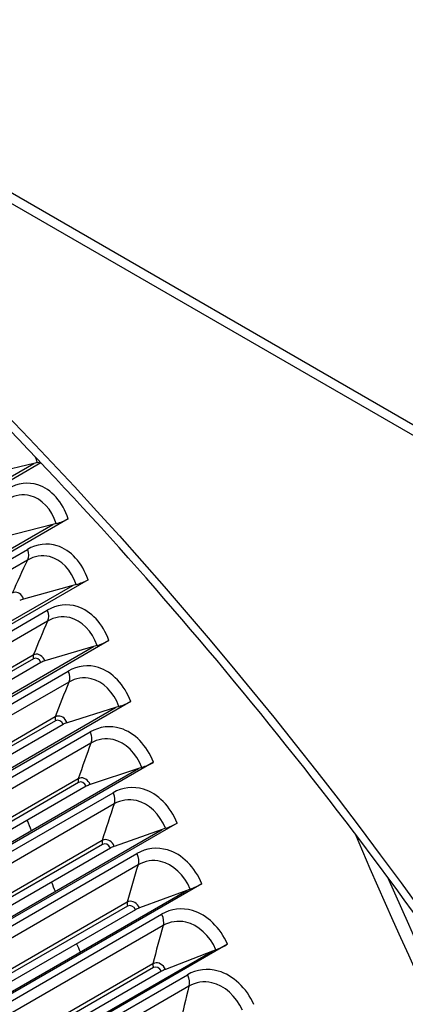
# Model space of a CAD drawing. Units: inches. Extents: x -10 to 95, y -8 to 38.
# Drawn here: x 54 to 55, y 28 to 31 of the extents above; entities that cross this region are included whole.
import ezdxf

# ---------------------------------------------------------------- set-up
doc = ezdxf.new("R2010")
doc.units = ezdxf.units.IN
doc.header["$MEASUREMENT"] = 0
doc.layers.add('PV', color=250, linetype='Continuous')

msp = doc.modelspace()

# ---------------------------------------------------------------- linework, layer by layer
at = {"layer": 'PV'}
for p, q in [((57.5662, 28.2219), (44.0533, 36.0235)), ((57.5662, 28.1933), (44.0533, 35.9949)), ((54.1113, 29.5243), (54.1017, 29.522)), ((54.1211, 29.5237), (52.4422, 28.5544)), ((52.4557, 28.5717), (54.1017, 29.522)), ((54.1017, 29.522), (53.967, 29.4895)), ((54.195, 29.3714), (52.4936, 28.3891)), ((52.5072, 28.4059), (54.1532, 29.3562)), ((54.1532, 29.3562), (54.0191, 29.3215)), ((54.1628, 29.3587), (54.1532, 29.3562)), ((52.6147, 28.4401), (54.0841, 29.2885)), ((54.0844, 29.2594), (52.6149, 28.411)), ((54.2491, 29.206), (52.5476, 28.2236)), ((52.5614, 28.24), (54.2074, 29.1903)), ((54.2074, 29.1903), (54.074, 29.1534)), ((54.2169, 29.1929), (54.2074, 29.1903)), ((52.669, 28.2746), (54.1384, 29.123)), ((54.1392, 29.0936), (52.6698, 28.2452)), ((54.3058, 29.0404), (52.6043, 28.0581)), ((52.6183, 28.074), (54.2643, 29.0243)), ((54.2643, 29.0243), (54.1317, 28.9852)), ((54.2737, 29.0271), (54.2643, 29.0243)), ((54.1002, 29.001), (52.6307, 28.1526)), ((54.1007, 28.991), (52.6312, 28.1426)), ((54.121, 28.9808), (52.6237, 28.1163)), ((52.7259, 28.1091), (54.1954, 28.9575)), ((54.1968, 28.9277), (52.7273, 28.0793)), ((54.3652, 28.8749), (52.6637, 27.8926)), ((52.6778, 27.908), (54.3238, 28.8583)), ((54.3238, 28.8583), (54.192, 28.817)), ((54.3332, 28.8613), (54.3238, 28.8583)), ((54.1601, 28.8329), (52.6906, 27.9845)), ((54.1813, 28.8125), (52.684, 27.948)), ((54.1607, 28.8227), (52.6913, 27.9743)), ((52.7856, 27.9436), (54.255, 28.792)), ((54.257, 28.7619), (52.7875, 27.9135)), ((54.4271, 28.7095), (52.7257, 27.7272)), ((54.3953, 28.6956), (54.386, 28.6925)), ((52.7399, 27.7421), (54.386, 28.6925)), ((54.386, 28.6925), (54.2549, 28.649)), ((54.2443, 28.6443), (52.747, 27.7799)), ((54.2226, 28.6648), (52.7531, 27.8164)), ((54.2234, 28.6545), (52.754, 27.8061)), ((52.8478, 27.7782), (54.3172, 28.6266)), ((54.3198, 28.5963), (52.8503, 27.7479)), ((54.4917, 28.5443), (52.7902, 27.562)), ((52.8046, 27.5765), (54.4507, 28.5268)), ((54.4507, 28.5268), (54.3205, 28.4811)), ((54.4599, 28.5301), (54.4507, 28.5268)), ((54.2877, 28.4969), (52.8183, 27.6485)), ((54.2888, 28.4865), (52.8193, 27.6381)), ((54.3099, 28.4764), (52.8126, 27.6119)), ((52.9126, 27.613), (54.382, 28.4614)), ((54.3851, 28.4308), (52.9157, 27.5824)), ((54.5587, 28.3794), (52.8573, 27.3971)), ((52.8719, 27.4111), (54.5179, 28.3614)), ((54.5179, 28.3614), (54.3887, 28.3136)), ((54.5271, 28.3649), (54.5179, 28.3614)), ((54.3555, 28.3292), (52.886, 27.4809)), ((54.3781, 28.3087), (52.8808, 27.4442)), ((54.3567, 28.3188), (52.8872, 27.4704)), ((52.9799, 27.4482), (54.4493, 28.2966)), ((54.453, 28.2657), (52.9836, 27.4173)), ((54.6283, 28.2149), (52.9269, 27.2325)), ((52.9417, 27.2461), (54.5877, 28.1965)), ((54.5877, 28.1965), (54.4594, 28.1464)), ((54.5969, 28.2), (54.5877, 28.1965)), ((54.4257, 28.162), (52.9563, 27.3136)), ((54.4489, 28.1414), (52.9516, 27.2769)), ((54.4272, 28.1515), (52.9577, 27.3031)), ((53.0497, 27.2837), (54.5192, 28.1321)), ((54.5234, 28.101), (53.054, 27.2526))]:
    msp.add_line(p, q, dxfattribs=at)
for centre, major_axis, ratio, start_param, end_param in [((55.8564, 27.1205), (-5.664, 9.8103), 0.57735, 3.655864, 5.768914), ((54.741, 26.4765), (5.6744, -9.8283), 0.57735, 0, 2.354449), ((54.7061, 26.4563), (5.6642, -9.8107), 0.57735, 6.041327, 8.637634), ((54.604, 26.3974), (5.5923, -9.6862), 0.57735, 6.064341, 8.637634), ((54.617, 26.4049), (3.9266, -6.801), 0.57735, 1.658835, 2.295816), ((54.617, 26.4049), (3.9375, -6.82), 0.57735, 1.655526, 2.295816), ((54.5415, 26.3613), (-3.9321, 6.8106), 0.57735, 4.820125, 5.437409), ((54.6084, 26.3999), (-3.9145, 6.7802), 0.57735, 4.806541, 5.437409), ((54.617, 26.4049), (-3.9134, 6.7783), 0.57735, 4.804441, 5.437409), ((54.4902, 26.3317), (-3.9321, 6.8106), 0.57735, 4.83496, 5.437409), ((54.4147, 26.2881), (-3.9134, 6.7783), 0.57735, 4.863769, 5.437409), ((54.4234, 26.2931), (-3.9145, 6.7802), 0.57735, 4.860769, 5.437409), ((53.9897, 26.0427), (-3.9145, 6.7802), 0.57735, 5.007538, 5.437409), ((53.9983, 26.0477), (-3.9134, 6.7783), 0.57735, 5.004764, 5.437409), ((53.9228, 26.0041), (-3.9321, 6.8106), 0.57735, 5.025004, 5.437409), ((53.8715, 25.9745), (-3.9321, 6.8106), 0.57735, 5.04566, 5.437409), ((53.8046, 25.9359), (-3.9145, 6.7802), 0.57735, 5.084078, 5.437409), ((53.796, 25.9309), (-3.9134, 6.7783), 0.57735, 5.088608, 5.437409), ((54.5998, 26.3949), (-3.8981, 6.7518), 0.57735, 0.35694, 2.784652), ((54.617, 26.4049), (-3.8959, 6.748), 0.57735, 0.358418, 2.783175), ((54.4147, 26.2881), (-3.8959, 6.748), 0.57735, 0.332986, 2.808607), ((54.432, 26.2981), (-3.8981, 6.7518), 0.57735, 0.335912, 2.805681), ((54.4989, 26.3367), (-3.9157, 6.7822), 0.57735, 0.350295, 2.791297), ((54.5329, 26.3563), (-3.9157, 6.7822), 0.57735, 0.354442, 2.78715), ((55.1346, 26.7037), (3.8959, -6.748), 0.57735, 3.567709, 5.857069), ((53.9142, 25.9991), (-3.9157, 6.7822), 0.57735, 0.282825, 2.858767), ((53.981, 26.0377), (-3.8981, 6.7518), 0.57735, 0.281833, 2.859759), ((53.9983, 26.0477), (-3.8959, 6.748), 0.57735, 0.282802, 2.858791), ((53.796, 25.9309), (-3.8959, 6.748), 0.57735, 0.25979, 2.881803), ((53.8133, 25.9408), (-3.8981, 6.7518), 0.57735, 0.265589, 2.876003), ((53.8801, 25.9795), (-3.9157, 6.7822), 0.57735, 0.279174, 2.862418), ((53.3623, 25.6805), (-3.8981, 6.7518), 0.57735, 0.216884, 2.924709), ((53.3796, 25.6904), (-3.8959, 6.748), 0.57735, 0.216847, 2.924746), ((53.2954, 25.6419), (-3.9157, 6.7822), 0.57735, 0.224862, 2.916731), ((53.1773, 25.5737), (-3.8959, 6.748), 0.57735, 0.199584, 2.942009), ((52.7608, 25.3332), (-3.8959, 6.748), 0.57735, 0.182452, 2.959141), ((52.7436, 25.3233), (-3.8981, 6.7518), 0.57735, 0.186142, 2.95545), ((53.2614, 25.6222), (-3.9157, 6.7822), 0.57735, 0.273869, 2.867724), ((53.1945, 25.5836), (-3.8981, 6.7518), 0.57735, 0.265589, 2.876003), ((52.6767, 25.2847), (-3.9157, 6.7822), 0.57735, 0.219645, 2.921947), ((52.5586, 25.2165), (-3.8959, 6.748), 0.57735, 0.199387, 2.942205), ((52.3974, 25.1234), (3.8828, -6.7252), 0.57735, 3.353779, 6.070999), ((52.6427, 25.265), (-3.9157, 6.7822), 0.57735, 0.273869, 2.867724), ((52.5758, 25.2264), (-3.8981, 6.7518), 0.57735, 0.265589, 2.876003), ((54.1152, 29.5393), (-0.0419, -0.0127), 0.306603, 1.385829, 1.560861), ((54.1668, 29.373), (-0.0417, -0.0133), 0.289049, 1.381472, 2.21817), ((54.2212, 29.2066), (-0.0415, -0.0139), 0.27134, 1.377417, 2.214116), ((54.0726, 29.1488), (-0.0139, -0.0046), 0.27134, 4.51901, 5.355708), ((54.2782, 29.0402), (-0.0413, -0.0145), 0.253487, 1.37366, 2.210358), ((54.1302, 28.9808), (-0.0138, -0.0048), 0.253487, 4.515252, 5.351951), ((54.3379, 28.8738), (-0.0411, -0.0151), 0.235498, 1.370192, 2.206891), ((54.1904, 28.8129), (-0.0137, -0.005), 0.235498, 4.511785, 5.348483), ((54.4002, 28.7074), (-0.0409, -0.0156), 0.217384, 1.36701, 2.203708), ((54.2533, 28.645), (-0.0136, -0.0052), 0.217384, 4.508603, 5.345301), ((59.0639, 28.9723), (4.059, -7.0305), 0.57735, 4.447445, 4.45116), ((54.4651, 28.5413), (-0.0406, -0.0162), 0.199154, 1.364107, 2.200805), ((59.6271, 29.2975), (-3.9151, 6.7812), 0.57735, 1.358664, 1.782929), ((54.3188, 28.4774), (-0.0136, -0.0054), 0.199154, 4.5057, 5.342398), ((59.0639, 28.9723), (4.059, -7.0305), 0.57735, 4.470131, 4.473514), ((54.5326, 28.3755), (-0.0404, -0.0168), 0.180818, 1.361479, 2.198177), ((59.6441, 29.3073), (-3.9021, 6.7586), 0.57735, 1.377078, 1.764515), ((54.3869, 28.31), (-0.0135, -0.0056), 0.180818, 4.503072, 5.33977), ((59.0639, 28.9723), (4.059, -7.0305), 0.57735, 4.492821, 4.495877), ((54.6025, 28.21), (-0.0402, -0.0173), 0.162385, 1.359121, 2.19582), ((54.4575, 28.143), (-0.0134, -0.0058), 0.162385, 4.500714, 5.337412)]:
    msp.add_ellipse(centre, major_axis=major_axis, ratio=ratio, start_param=start_param, end_param=end_param, dxfattribs=at)
msp.add_ellipse((52.0224, 24.9069), major_axis=(-3.8828, 6.7252), ratio=0.57735, dxfattribs=at)
for points, knots in [([(52.1463, 18.6971), (51.5729, 19.0281), (50.9977, 19.4664), (49.9028, 20.5144), (49.3833, 21.124), (48.4534, 22.4533), (48.0432, 23.1727), (47.3746, 24.6479), (47.1162, 25.4033), (46.7771, 26.8721), (46.6963, 27.5853), (46.7188, 28.8963), (46.8219, 29.4939), (47.1986, 30.5165), (47.4727, 30.94), (48.1687, 31.58), (48.594, 31.7922), (49.554, 31.9745), (50.0885, 31.9451), (51.2033, 31.6452), (51.7818, 31.3797), (52.9299, 30.6401), (53.4993, 30.1668), (54.5722, 29.0589), (55.0755, 28.4242), (55.9644, 27.0576), (56.3496, 26.3259), (56.9625, 24.8403), (57.1899, 24.0868), (57.4644, 22.6357), (57.5116, 21.9384), (57.423, 20.6711), (57.2873, 20.1015), (56.8495, 19.1426), (56.5466, 18.7551), (55.7973, 18.1932), (55.3472, 18.0231), (54.349, 17.9295), (53.8024, 18.0034), (52.8769, 18.3182), (52.512, 18.486), (52.1463, 18.6971)], [0, 0, 0, 0, 0.317727, 0.317727, 0.635755, 0.635755, 0.954084, 0.954084, 1.272404, 1.272404, 1.590407, 1.590407, 1.908142, 1.908142, 2.227847, 2.227847, 2.55515, 2.55515, 2.880662, 2.880662, 3.199427, 3.199427, 3.517162, 3.517162, 3.835263, 3.835263, 4.153615, 4.153615, 4.471897, 4.471897, 4.789824, 4.789824, 5.107627, 5.107627, 5.42833, 5.42833, 5.75671, 5.75671, 6.080561, 6.080561, 6.283185, 6.283185, 6.283185, 6.283185]), ([(54.195, 29.3714), (54.1805, 29.417), (54.1493, 29.4521), (54.1128, 29.4637), (54.0866, 29.472), (54.0579, 29.4685), (54.0325, 29.4538)], [-1.570796, -1.570796, -1.570796, -1.570796, -0.656413, -0.656413, -0.656413, 0, 0, 0, 0]), ([(54.1628, 29.3587), (54.1504, 29.3974), (54.1231, 29.4265), (54.0916, 29.4343), (54.072, 29.4391), (54.0509, 29.4359), (54.0322, 29.425)], [1.570796, 1.570796, 1.570796, 1.570796, 2.536843, 2.536843, 2.536843, 3.141593, 3.141593, 3.141593, 3.141593]), ([(54.2491, 29.206), (54.2338, 29.2516), (54.2019, 29.2867), (54.1649, 29.2983), (54.1384, 29.3067), (54.1095, 29.3032), (54.0841, 29.2885)], [-1.570796, -1.570796, -1.570796, -1.570796, -0.656413, -0.656413, -0.656413, 0, 0, 0, 0]), ([(54.2169, 29.1929), (54.204, 29.2316), (54.176, 29.2608), (54.1442, 29.2686), (54.1243, 29.2735), (54.1031, 29.2702), (54.0844, 29.2594)], [1.570796, 1.570796, 1.570796, 1.570796, 2.536843, 2.536843, 2.536843, 3.141593, 3.141593, 3.141593, 3.141593]), ([(54.074, 29.1534), (54.0697, 29.1665), (54.0577, 29.1743), (54.0471, 29.171), (54.0457, 29.1706), (54.0443, 29.17), (54.043, 29.1692)], [1.570796, 1.570796, 1.570796, 1.570796, 2.960306, 2.960306, 2.960306, 3.141593, 3.141593, 3.141593, 3.141593]), ([(54.3058, 29.0404), (54.2898, 29.086), (54.2572, 29.1212), (54.2197, 29.1328), (54.1928, 29.1412), (54.1638, 29.1377), (54.1384, 29.123)], [-1.570796, -1.570796, -1.570796, -1.570796, -0.656413, -0.656413, -0.656413, 0, 0, 0, 0]), ([(54.2737, 29.0271), (54.2602, 29.0658), (54.2315, 29.095), (54.1994, 29.1028), (54.1793, 29.1077), (54.158, 29.1044), (54.1392, 29.0936)], [1.570796, 1.570796, 1.570796, 1.570796, 2.536843, 2.536843, 2.536843, 3.141593, 3.141593, 3.141593, 3.141593]), ([(54.1317, 28.9852), (54.1271, 28.9983), (54.1149, 29.0061), (54.1043, 29.0028), (54.1029, 29.0024), (54.1015, 29.0018), (54.1002, 29.001)], [1.570796, 1.570796, 1.570796, 1.570796, 2.960306, 2.960306, 2.960306, 3.141593, 3.141593, 3.141593, 3.141593]), ([(54.3652, 28.8749), (54.3485, 28.9205), (54.3151, 28.9556), (54.2772, 28.9673), (54.25, 28.9757), (54.2208, 28.9722), (54.1954, 28.9575)], [-1.570796, -1.570796, -1.570796, -1.570796, -0.656413, -0.656413, -0.656413, 0, 0, 0, 0]), ([(54.3332, 28.8613), (54.319, 28.9), (54.2898, 28.9292), (54.2573, 28.9369), (54.2369, 28.9418), (54.2156, 28.9386), (54.1968, 28.9277)], [1.570796, 1.570796, 1.570796, 1.570796, 2.536843, 2.536843, 2.536843, 3.141593, 3.141593, 3.141593, 3.141593]), ([(54.192, 28.817), (54.1872, 28.8301), (54.1748, 28.838), (54.1641, 28.8346), (54.1627, 28.8342), (54.1614, 28.8336), (54.1601, 28.8329)], [1.570796, 1.570796, 1.570796, 1.570796, 2.960306, 2.960306, 2.960306, 3.141593, 3.141593, 3.141593, 3.141593]), ([(54.4271, 28.7095), (54.4097, 28.7551), (54.3756, 28.7902), (54.3373, 28.8018), (54.3098, 28.8102), (54.2804, 28.8067), (54.255, 28.792)], [-1.570796, -1.570796, -1.570796, -1.570796, -0.656413, -0.656413, -0.656413, 0, 0, 0, 0]), ([(54.3953, 28.6956), (54.3805, 28.7342), (54.3507, 28.7634), (54.3178, 28.7712), (54.2972, 28.776), (54.2757, 28.7728), (54.257, 28.7619)], [1.570796, 1.570796, 1.570796, 1.570796, 2.536843, 2.536843, 2.536843, 3.141593, 3.141593, 3.141593, 3.141593]), ([(54.2549, 28.649), (54.2499, 28.6621), (54.2374, 28.6699), (54.2267, 28.6665), (54.2253, 28.6661), (54.2239, 28.6655), (54.2226, 28.6648)], [1.570796, 1.570796, 1.570796, 1.570796, 2.960306, 2.960306, 2.960306, 3.141593, 3.141593, 3.141593, 3.141593]), ([(54.4917, 28.5443), (54.4735, 28.5898), (54.4388, 28.6248), (54.4, 28.6365), (54.3722, 28.6448), (54.3426, 28.6413), (54.3172, 28.6266)], [-1.570796, -1.570796, -1.570796, -1.570796, -0.656413, -0.656413, -0.656413, 0, 0, 0, 0]), ([(54.4599, 28.5301), (54.4445, 28.5687), (54.4141, 28.5978), (54.3809, 28.6055), (54.3602, 28.6104), (54.3385, 28.6071), (54.3198, 28.5963)], [1.570796, 1.570796, 1.570796, 1.570796, 2.536843, 2.536843, 2.536843, 3.141593, 3.141593, 3.141593, 3.141593]), ([(54.3205, 28.4811), (54.3153, 28.4942), (54.3026, 28.502), (54.2918, 28.4987), (54.2904, 28.4982), (54.289, 28.4976), (54.2877, 28.4969)], [1.570796, 1.570796, 1.570796, 1.570796, 2.960306, 2.960306, 2.960306, 3.141593, 3.141593, 3.141593, 3.141593]), ([(54.5587, 28.3794), (54.5399, 28.4248), (54.5045, 28.4598), (54.4653, 28.4713), (54.4371, 28.4796), (54.4074, 28.4761), (54.382, 28.4614)], [-1.570796, -1.570796, -1.570796, -1.570796, -0.656413, -0.656413, -0.656413, 0, 0, 0, 0]), ([(54.5271, 28.3649), (54.5112, 28.4034), (54.4802, 28.4324), (54.4466, 28.4401), (54.4256, 28.445), (54.4039, 28.4417), (54.3851, 28.4308)], [1.570796, 1.570796, 1.570796, 1.570796, 2.536843, 2.536843, 2.536843, 3.141593, 3.141593, 3.141593, 3.141593]), ([(54.3887, 28.3136), (54.3833, 28.3266), (54.3703, 28.3344), (54.3595, 28.331), (54.3581, 28.3306), (54.3568, 28.33), (54.3555, 28.3292)], [1.570796, 1.570796, 1.570796, 1.570796, 2.960306, 2.960306, 2.960306, 3.141593, 3.141593, 3.141593, 3.141593]), ([(54.6283, 28.2149), (54.6088, 28.2601), (54.5727, 28.295), (54.5331, 28.3065), (54.5046, 28.3148), (54.4747, 28.3112), (54.4493, 28.2966)], [-1.570796, -1.570796, -1.570796, -1.570796, -0.656413, -0.656413, -0.656413, 0, 0, 0, 0]), ([(54.5969, 28.2), (54.5803, 28.2384), (54.5487, 28.2674), (54.5148, 28.2751), (54.4936, 28.2799), (54.4718, 28.2765), (54.453, 28.2657)], [1.570796, 1.570796, 1.570796, 1.570796, 2.536843, 2.536843, 2.536843, 3.141593, 3.141593, 3.141593, 3.141593]), ([(54.4594, 28.1464), (54.4538, 28.1594), (54.4407, 28.1671), (54.4298, 28.1638), (54.4284, 28.1633), (54.427, 28.1627), (54.4257, 28.162)], [1.570796, 1.570796, 1.570796, 1.570796, 2.960306, 2.960306, 2.960306, 3.141593, 3.141593, 3.141593, 3.141593]), ([(54.7004, 28.0508), (54.6802, 28.0959), (54.6434, 28.1307), (54.6033, 28.1421), (54.5746, 28.1503), (54.5445, 28.1467), (54.5192, 28.1321)], [-1.570796, -1.570796, -1.570796, -1.570796, -0.656413, -0.656413, -0.656413, 0, 0, 0, 0]), ([(54.669, 28.0356), (54.6519, 28.0739), (54.6198, 28.1028), (54.5856, 28.1104), (54.5642, 28.1152), (54.5422, 28.1118), (54.5234, 28.101)], [1.570796, 1.570796, 1.570796, 1.570796, 2.536843, 2.536843, 2.536843, 3.141593, 3.141593, 3.141593, 3.141593])]:
    msp.add_open_spline(points, degree=3, knots=knots, dxfattribs=at)
for points in [[(54.1113, 29.5243), (54.1097, 29.5298), (54.1077, 29.5351), (54.1055, 29.5401)], [(54.0841, 29.2885), (54.0877, 29.2774), (54.0878, 29.2665), (54.0844, 29.2594)], [(54.0844, 29.2594), (54.0703, 29.2298), (54.0565, 29.1997), (54.043, 29.1692)], [(54.1384, 29.123), (54.1422, 29.1119), (54.1425, 29.1009), (54.1392, 29.0936)], [(54.1392, 29.0936), (54.1259, 29.0632), (54.1129, 29.0323), (54.1002, 29.001)], [(54.1002, 29.001), (54.0992, 28.9985), (54.0993, 28.9948), (54.1007, 28.991)], [(54.121, 28.9808), (54.1176, 28.9903), (54.1079, 28.9952), (54.1007, 28.991)], [(54.1954, 28.9575), (54.1993, 28.9464), (54.1998, 28.9353), (54.1968, 28.9277)], [(54.1968, 28.9277), (54.1843, 28.8965), (54.172, 28.8649), (54.1601, 28.8329)], [(54.1601, 28.8329), (54.1591, 28.8303), (54.1593, 28.8265), (54.1607, 28.8227)], [(54.1813, 28.8125), (54.1778, 28.822), (54.168, 28.8269), (54.1607, 28.8227)], [(54.255, 28.792), (54.2591, 28.7809), (54.2598, 28.7697), (54.257, 28.7619)], [(54.257, 28.7619), (54.2452, 28.73), (54.2338, 28.6976), (54.2226, 28.6648)], [(54.2226, 28.6648), (54.2217, 28.6621), (54.222, 28.6583), (54.2234, 28.6545)], [(54.2443, 28.6443), (54.2407, 28.6539), (54.2307, 28.6587), (54.2234, 28.6545)], [(54.3172, 28.6266), (54.3215, 28.6155), (54.3224, 28.6042), (54.3198, 28.5963)], [(54.3198, 28.5963), (54.3088, 28.5636), (54.2981, 28.5304), (54.2877, 28.4969)], [(54.2877, 28.4969), (54.2869, 28.4941), (54.2873, 28.4903), (54.2888, 28.4865)], [(54.3099, 28.4764), (54.3061, 28.4859), (54.2961, 28.4907), (54.2888, 28.4865)], [(54.382, 28.4614), (54.3865, 28.4503), (54.3876, 28.439), (54.3851, 28.4308)], [(54.3851, 28.4308), (54.3749, 28.3974), (54.365, 28.3635), (54.3555, 28.3292)], [(54.3555, 28.3292), (54.3547, 28.3265), (54.3551, 28.3226), (54.3567, 28.3188)], [(54.3781, 28.3087), (54.3742, 28.3182), (54.364, 28.323), (54.3567, 28.3188)], [(54.4493, 28.2966), (54.4539, 28.2855), (54.4553, 28.274), (54.453, 28.2657)], [(54.453, 28.2657), (54.4436, 28.2316), (54.4345, 28.197), (54.4257, 28.162)], [(54.4257, 28.162), (54.425, 28.1592), (54.4256, 28.1552), (54.4272, 28.1515)], [(54.4489, 28.1414), (54.4448, 28.1509), (54.4345, 28.1557), (54.4272, 28.1515)], [(54.5192, 28.1321), (54.5239, 28.121), (54.5255, 28.1095), (54.5234, 28.101)], [(54.5234, 28.101), (54.5148, 28.0661), (54.5065, 28.0309), (54.4985, 27.9952)]]:
    msp.add_open_spline(points, degree=3, dxfattribs=at)

doc.saveas('drawing.dxf')
